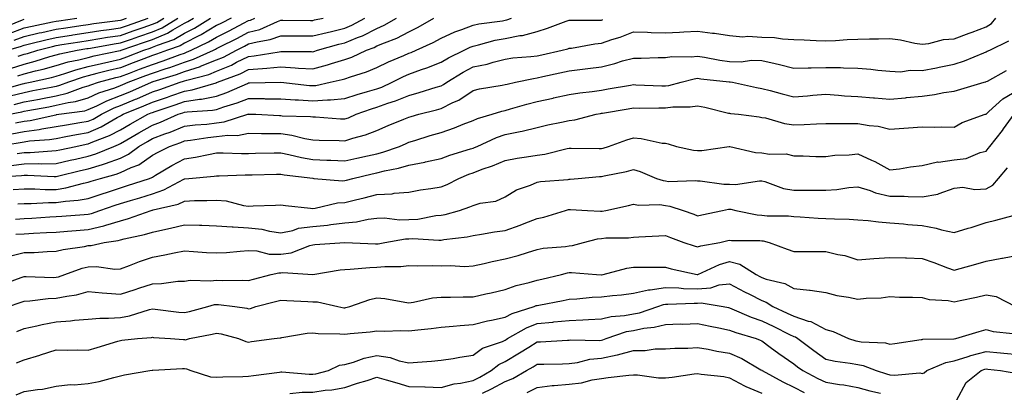
# Model space of a CAD drawing. Units: inches. Extents: x 971123 to 973763, y 7253018 to 7255658.
# Drawn here: x 972747 to 973054, y 7255315 to 7255431 of the extents above; entities that cross this region are included whole.
import ezdxf

# ---------------------------------------------------------------- set-up
doc = ezdxf.new("R2010")
doc.units = ezdxf.units.IN
doc.header["$MEASUREMENT"] = 0
doc.layers.add('Contour_97117253', color=7, linetype='Continuous', true_color=0x6d2694)

msp = doc.modelspace()

# ---------------------------------------------------------------- linework, layer by layer
at = {"layer": 'Contour_97117253'}
for points in [[(972738.43, 7255382.3, 3086), (972747.16, 7255382.81, 3086), (972748.05, 7255382.92, 3086), (972749.06, 7255382.93, 3086), (972757.44, 7255382.53, 3086), (972758.05, 7255382.54, 3086), (972758.85, 7255382.72, 3086), (972765.62, 7255384.35, 3086), (972768.05, 7255384.9, 3086), (972772.42, 7255386.3, 3086), (972773.41, 7255386.56, 3086), (972778.05, 7255388.27, 3086), (972780.54, 7255389.43, 3086), (972783.83, 7255391.92, 3086), (972786.49, 7255393.48, 3086), (972788.05, 7255394.36, 3086), (972791.95, 7255395.82, 3086), (972793.6, 7255396.37, 3086), (972798.05, 7255398.24, 3086), (972801.35, 7255398.62, 3086), (972805.01, 7255398.88, 3086), (972808.05, 7255399.21, 3086), (972810.44, 7255399.53, 3086), (972817.76, 7255401.92, 3086), (972817.98, 7255401.99, 3086), (972818.05, 7255402.02, 3086), (972818.14, 7255402.01, 3086), (972820.27, 7255401.92, 3086), (972827.67, 7255401.54, 3086), (972828.05, 7255401.54, 3086), (972828.49, 7255401.48, 3086), (972837.37, 7255401.24, 3086), (972838.05, 7255401.12, 3086), (972838.89, 7255401.08, 3086), (972846.67, 7255400.54, 3086), (972848.05, 7255400.47, 3086), (972849.14, 7255400.83, 3086), (972851.59, 7255401.92, 3086), (972856.35, 7255403.62, 3086), (972858.05, 7255404.14, 3086), (972861.5, 7255405.37, 3086), (972863.88, 7255406.09, 3086), (972868.05, 7255407.82, 3086), (972871.26, 7255408.71, 3086), (972876.48, 7255410.35, 3086), (972878.05, 7255410.81, 3086), (972878.79, 7255411.18, 3086), (972879.83, 7255411.92, 3086), (972884.91, 7255415.06, 3086), (972888.05, 7255416.69, 3086), (972892.39, 7255417.58, 3086), (972894.35, 7255418.22, 3086), (972898.05, 7255419.15, 3086), (972900.45, 7255419.52, 3086), (972906.05, 7255419.92, 3086), (972908.05, 7255420.19, 3086), (972909.47, 7255420.5, 3086), (972915.86, 7255421.92, 3086), (972917.59, 7255422.38, 3086), (972918.05, 7255422.54, 3086), (972918.73, 7255422.6, 3086), (972926.06, 7255423.91, 3086), (972928.05, 7255424.08, 3086), (972931.36, 7255425.23, 3086), (972933.93, 7255426.04, 3086), (972938.05, 7255427.64, 3086), (972942.42, 7255427.55, 3086), (972943.59, 7255427.46, 3086), (972948.05, 7255427.38, 3086), (972952.42, 7255427.55, 3086), (972953.82, 7255427.69, 3086), (972958.05, 7255427.88, 3086), (972962.7, 7255427.27, 3086), (972963.38, 7255427.25, 3086), (972968.05, 7255426.46, 3086), (972972.18, 7255426.05, 3086), (972973.69, 7255426.28, 3086), (972978.05, 7255426.01, 3086), (972982, 7255425.87, 3086), (972984.53, 7255425.44, 3086), (972988.05, 7255425.28, 3086), (972991.31, 7255425.18, 3086), (972995.06, 7255424.91, 3086), (972998.05, 7255424.81, 3086), (973001.06, 7255424.93, 3086), (973004.69, 7255425.28, 3086), (973008.05, 7255425.4, 3086), (973011.65, 7255425.52, 3086), (973014.53, 7255425.44, 3086), (973018.05, 7255425.57, 3086), (973021.33, 7255425.2, 3086), (973025.81, 7255424.16, 3086), (973028.05, 7255423.84, 3086), (973030.15, 7255424.02, 3086), (973034.73, 7255425.24, 3086), (973038.05, 7255425.43, 3086), (973042.77, 7255427.2, 3086), (973043.67, 7255427.54, 3086), (973048.05, 7255429.17, 3086), (973049.74, 7255430.23, 3086), (973051.06, 7255431.92, 3086)], [(972738.96, 7255391.92, 3089), (972746.84, 7255393.13, 3089), (972748.05, 7255393.37, 3089), (972749.73, 7255393.6, 3089), (972755.91, 7255394.06, 3089), (972758.05, 7255394.4, 3089), (972761.07, 7255394.94, 3089), (972764.38, 7255395.59, 3089), (972768.05, 7255396.23, 3089), (972772.01, 7255397.96, 3089), (972777.01, 7255400.88, 3089), (972778.05, 7255401.44, 3089), (972778.35, 7255401.62, 3089), (972778.91, 7255401.92, 3089), (972785.41, 7255404.56, 3089), (972788.05, 7255405.69, 3089), (972792.7, 7255407.27, 3089), (972793.79, 7255407.66, 3089), (972798.05, 7255409.16, 3089), (972800.43, 7255409.54, 3089), (972807.9, 7255411.77, 3089), (972808.05, 7255411.8, 3089), (972808.14, 7255411.83, 3089), (972808.33, 7255411.92, 3089), (972815.4, 7255414.57, 3089), (972818.05, 7255415.87, 3089), (972822.38, 7255416.25, 3089), (972823.7, 7255416.27, 3089), (972828.05, 7255416.71, 3089), (972832.6, 7255416.47, 3089), (972833.61, 7255416.36, 3089), (972838.05, 7255416.1, 3089), (972842.64, 7255417.33, 3089), (972843.87, 7255417.74, 3089), (972848.05, 7255418.98, 3089), (972850.22, 7255419.75, 3089), (972854.76, 7255421.92, 3089), (972857.16, 7255422.81, 3089), (972858.05, 7255423.26, 3089), (972860.38, 7255424.25, 3089), (972864.27, 7255425.7, 3089), (972868.05, 7255427.68, 3089), (972870.9, 7255429.07, 3089), (972875.76, 7255431.92, 3089)], [(972740.47, 7255409.5, 3095), (972747.56, 7255411.43, 3095), (972748.05, 7255411.55, 3095), (972748.36, 7255411.61, 3095), (972749.91, 7255411.92, 3095), (972756.59, 7255413.38, 3095), (972758.05, 7255413.8, 3095), (972760.74, 7255414.61, 3095), (972764.15, 7255415.82, 3095), (972768.05, 7255416.82, 3095), (972772.15, 7255417.82, 3095), (972774.43, 7255418.3, 3095), (972778.05, 7255419.14, 3095), (972780.07, 7255419.9, 3095), (972785.33, 7255421.92, 3095), (972787.37, 7255422.6, 3095), (972788.05, 7255422.84, 3095), (972789.66, 7255423.53, 3095), (972794.67, 7255425.3, 3095), (972798.05, 7255427.19, 3095), (972801.17, 7255428.8, 3095), (972806.17, 7255431.92, 3095)], [(972742.89, 7255421.92, 3099), (972746.91, 7255423.06, 3099), (972748.05, 7255423.49, 3099), (972750.11, 7255423.98, 3099), (972754.78, 7255425.19, 3099), (972758.05, 7255425.92, 3099), (972762.79, 7255426.66, 3099), (972763.25, 7255426.72, 3099), (972768.05, 7255427.46, 3099), (972771.91, 7255428.06, 3099), (972774.51, 7255428.38, 3099), (972778.05, 7255428.9, 3099), (972780.3, 7255429.67, 3099), (972786.68, 7255431.92, 3099)], [(972743.2, 7255427.07, 3101), (972748.05, 7255428.88, 3101), (972750.5, 7255429.47, 3101), (972756.87, 7255430.74, 3101), (972758.05, 7255431, 3101), (972758.84, 7255431.13, 3101), (972764.46, 7255431.92, 3101)], [(972743.48, 7255401.92, 3092), (972747.29, 7255402.68, 3092), (972748.05, 7255402.87, 3092), (972749.22, 7255403.09, 3092), (972755.68, 7255404.29, 3092), (972758.05, 7255404.75, 3092), (972761.73, 7255405.6, 3092), (972764.05, 7255405.92, 3092), (972768.05, 7255407.1, 3092), (972771.36, 7255408.61, 3092), (972776.34, 7255410.21, 3092), (972778.05, 7255410.86, 3092), (972778.8, 7255411.17, 3092), (972780.52, 7255411.92, 3092), (972785.98, 7255413.99, 3092), (972788.05, 7255414.78, 3092), (972792.32, 7255416.19, 3092), (972793.43, 7255416.54, 3092), (972798.05, 7255418.15, 3092), (972800.89, 7255419.08, 3092), (972807.07, 7255421.92, 3092), (972807.74, 7255422.23, 3092), (972808.05, 7255422.43, 3092), (972809.08, 7255422.95, 3092), (972814.36, 7255425.61, 3092), (972818.05, 7255427.52, 3092), (972821.54, 7255428.43, 3092), (972827.02, 7255430.89, 3092), (972828.05, 7255431.26, 3092), (972828.71, 7255431.26, 3092), (972837.35, 7255431.22, 3092), (972838.05, 7255431.22, 3092), (972838.62, 7255431.35, 3092), (972841.27, 7255431.92, 3092)], [(972812.55, 7255431.92, 3094), (972809.59, 7255430.38, 3094), (972808.05, 7255429.6, 3094), (972803.24, 7255426.73, 3094), (972802.52, 7255426.39, 3094), (972798.05, 7255424.08, 3094), (972796.66, 7255423.31, 3094), (972792.75, 7255421.92, 3094), (972789.31, 7255420.66, 3094), (972788.05, 7255420.24, 3094), (972785.33, 7255419.2, 3094), (972782.03, 7255417.94, 3094), (972778.05, 7255416.42, 3094), (972774.4, 7255415.57, 3094), (972770.73, 7255414.6, 3094), (972768.05, 7255413.94, 3094), (972766.44, 7255413.53, 3094), (972761.9, 7255411.92, 3094), (972759.1, 7255410.87, 3094), (972758.05, 7255410.63, 3094), (972756.45, 7255410.32, 3094), (972750.78, 7255409.19, 3094), (972748.05, 7255408.66, 3094), (972743.72, 7255407.59, 3094)], [(972743.74, 7255416.23, 3097), (972748.05, 7255417.61, 3097), (972751.48, 7255418.49, 3097), (972756.07, 7255419.94, 3097), (972758.05, 7255420.49, 3097), (972759.14, 7255420.83, 3097), (972764.57, 7255421.92, 3097), (972767.56, 7255422.41, 3097), (972768.05, 7255422.49, 3097), (972768.71, 7255422.58, 3097), (972776.06, 7255423.91, 3097), (972778.05, 7255424.21, 3097), (972781.52, 7255425.39, 3097), (972783.81, 7255426.16, 3097), (972788.05, 7255427.62, 3097), (972791.06, 7255428.91, 3097), (972795.93, 7255431.92, 3097)], [(972744.15, 7255395.82, 3090), (972748.05, 7255396.57, 3090), (972752.76, 7255397.21, 3090), (972753.51, 7255397.38, 3090), (972758.05, 7255398.09, 3090), (972761.29, 7255398.68, 3090), (972765.45, 7255399.32, 3090), (972768.05, 7255399.76, 3090), (972769.54, 7255400.43, 3090), (972772.11, 7255401.92, 3090), (972776.06, 7255403.91, 3090), (972778.05, 7255404.67, 3090), (972782.76, 7255406.63, 3090), (972783.18, 7255406.79, 3090), (972788.05, 7255408.88, 3090), (972790.32, 7255409.65, 3090), (972796.64, 7255411.92, 3090), (972797.72, 7255412.25, 3090), (972798.05, 7255412.37, 3090), (972798.72, 7255412.59, 3090), (972805.6, 7255414.37, 3090), (972808.05, 7255415.36, 3090), (972812.68, 7255417.29, 3090), (972814.27, 7255418.14, 3090), (972818.05, 7255420, 3090), (972819.82, 7255420.15, 3090), (972827.59, 7255421.46, 3090), (972828.05, 7255421.51, 3090), (972828.49, 7255421.48, 3090), (972837.62, 7255421.49, 3090), (972838.05, 7255421.46, 3090), (972838.41, 7255421.56, 3090), (972839.51, 7255421.92, 3090), (972846.19, 7255423.78, 3090), (972848.05, 7255424.21, 3090), (972852.01, 7255425.88, 3090), (972853.53, 7255426.44, 3090), (972858.05, 7255428.74, 3090), (972860.28, 7255429.69, 3090), (972864.17, 7255431.92, 3090)], [(972744.94, 7255425.03, 3100), (972748.05, 7255426.19, 3100), (972752.68, 7255427.29, 3100), (972753.6, 7255427.47, 3100), (972758.05, 7255428.46, 3100), (972761.05, 7255428.92, 3100), (972765.72, 7255429.59, 3100), (972768.05, 7255429.94, 3100), (972769.76, 7255430.21, 3100), (972777.27, 7255431.14, 3100), (972778.05, 7255431.26, 3100), (972778.55, 7255431.42, 3100), (972779.95, 7255431.92, 3100)], [(972744.96, 7255405.01, 3093), (972748.05, 7255405.76, 3093), (972752.81, 7255406.68, 3093), (972753.22, 7255406.75, 3093), (972758.05, 7255407.69, 3093), (972761.49, 7255408.48, 3093), (972766.49, 7255410.36, 3093), (972768.05, 7255410.82, 3093), (972768.81, 7255411.16, 3093), (972771.17, 7255411.92, 3093), (972776.6, 7255413.37, 3093), (972778.05, 7255413.71, 3093), (972780.93, 7255414.8, 3093), (972784.01, 7255415.96, 3093), (972788.05, 7255417.51, 3093), (972791.37, 7255418.6, 3093), (972796.69, 7255420.56, 3093), (972798.05, 7255421.03, 3093), (972798.71, 7255421.26, 3093), (972800.17, 7255421.92, 3093), (972805.48, 7255424.49, 3093), (972808.05, 7255426.01, 3093), (972811.97, 7255428, 3093), (972816.47, 7255430.34, 3093), (972818.05, 7255431.15, 3093), (972818.66, 7255431.31, 3093), (972820.01, 7255431.92, 3093)], [(972745.37, 7255399.24, 3091), (972748.05, 7255399.76, 3091), (972749.94, 7255400.03, 3091), (972757.9, 7255401.77, 3091), (972758.05, 7255401.79, 3091), (972758.16, 7255401.81, 3091), (972758.86, 7255401.92, 3091), (972766.92, 7255403.05, 3091), (972768.05, 7255403.38, 3091), (972770.73, 7255404.6, 3091), (972773.81, 7255406.16, 3091), (972778.05, 7255407.76, 3091), (972780.99, 7255408.98, 3091), (972787.72, 7255411.92, 3091), (972787.96, 7255412.01, 3091), (972788.05, 7255412.05, 3091), (972788.24, 7255412.11, 3091), (972795.58, 7255414.39, 3091), (972798.05, 7255415.26, 3091), (972803.01, 7255416.88, 3091), (972803.07, 7255416.9, 3091), (972808.05, 7255418.88, 3091), (972810.19, 7255419.78, 3091), (972814.21, 7255421.92, 3091), (972816.76, 7255423.21, 3091), (972818.05, 7255423.87, 3091), (972820.7, 7255424.57, 3091), (972824.76, 7255425.21, 3091), (972828.05, 7255426.38, 3091), (972832.5, 7255426.37, 3091), (972833.6, 7255426.37, 3091), (972838.05, 7255426.36, 3091), (972842.49, 7255427.48, 3091), (972843.91, 7255427.78, 3091), (972848.05, 7255428.77, 3091), (972850.27, 7255429.7, 3091), (972854.28, 7255431.92, 3091)], [(972745.85, 7255389.72, 3088), (972748.05, 7255389.99, 3088), (972749.95, 7255390.02, 3088), (972756.69, 7255390.56, 3088), (972758.05, 7255390.59, 3088), (972759.12, 7255390.85, 3088), (972764.11, 7255391.92, 3088), (972767.41, 7255392.56, 3088), (972768.05, 7255392.68, 3088), (972769.41, 7255393.28, 3088), (972774.67, 7255395.3, 3088), (972778.05, 7255397.11, 3088), (972781.1, 7255398.87, 3088), (972786.63, 7255401.92, 3088), (972787.64, 7255402.33, 3088), (972788.05, 7255402.51, 3088), (972788.93, 7255402.8, 3088), (972795.12, 7255404.85, 3088), (972798.05, 7255405.88, 3088), (972802.76, 7255406.63, 3088), (972803.31, 7255406.66, 3088), (972808.05, 7255407.62, 3088), (972811.25, 7255408.72, 3088), (972817.69, 7255411.56, 3088), (972818.05, 7255411.71, 3088), (972818.27, 7255411.7, 3088), (972828.06, 7255411.91, 3088), (972837.06, 7255410.93, 3088), (972838.05, 7255410.88, 3088), (972839.02, 7255410.95, 3088), (972843.45, 7255411.92, 3088), (972847.19, 7255412.78, 3088), (972848.05, 7255413.03, 3088), (972849.78, 7255413.65, 3088), (972854.82, 7255415.15, 3088), (972858.05, 7255416.53, 3088), (972861.68, 7255418.29, 3088), (972866.4, 7255420.27, 3088), (972868.05, 7255421, 3088), (972868.72, 7255421.25, 3088), (972870.25, 7255421.92, 3088), (972875.61, 7255424.36, 3088), (972878.05, 7255425.72, 3088), (972882.32, 7255427.65, 3088), (972884.53, 7255428.4, 3088), (972888.05, 7255429.76, 3088), (972889.82, 7255430.15, 3088), (972897.24, 7255431.11, 3088), (972898.05, 7255431.26, 3088), (972898.61, 7255431.36, 3088), (972900.02, 7255431.92, 3088)], [(972746.04, 7255413.93, 3096), (972748.05, 7255414.58, 3096), (972751.61, 7255415.48, 3096), (972753.97, 7255416, 3096), (972758.05, 7255417.14, 3096), (972761.72, 7255418.25, 3096), (972765.05, 7255418.92, 3096), (972768.05, 7255419.69, 3096), (972769.84, 7255420.13, 3096), (972777.96, 7255421.83, 3096), (972778.05, 7255421.85, 3096), (972778.1, 7255421.87, 3096), (972778.24, 7255421.92, 3096), (972785.59, 7255424.38, 3096), (972788.05, 7255425.23, 3096), (972792.73, 7255427.24, 3096), (972794.4, 7255428.27, 3096), (972798.05, 7255430.31, 3096), (972799.11, 7255430.86, 3096), (972800.81, 7255431.92, 3096)], [(972746.18, 7255420.05, 3098), (972748.05, 7255420.65, 3098), (972749.07, 7255420.9, 3098), (972752.26, 7255421.92, 3098), (972756.86, 7255423.11, 3098), (972758.05, 7255423.38, 3098), (972759.78, 7255423.65, 3098), (972765.4, 7255424.57, 3098), (972768.05, 7255424.97, 3098), (972771.66, 7255425.53, 3098), (972774.01, 7255425.96, 3098), (972778.05, 7255426.56, 3098), (972782.05, 7255427.92, 3098), (972785.13, 7255429, 3098), (972788.05, 7255430.02, 3098), (972789.39, 7255430.58, 3098), (972791.55, 7255431.92, 3098)], [(972741.2, 7255428.77, 3102), (972747.51, 7255431.38, 3102), (972748.05, 7255431.59, 3102)], [(972744.01, 7255385.96, 3087), (972748.05, 7255386.45, 3087), (972752.65, 7255386.52, 3087), (972753.49, 7255386.48, 3087), (972758.05, 7255386.57, 3087), (972762.41, 7255387.56, 3087), (972764.06, 7255387.93, 3087), (972768.05, 7255388.83, 3087), (972770.39, 7255389.58, 3087), (972776.05, 7255391.92, 3087), (972777.49, 7255392.48, 3087), (972778.05, 7255392.78, 3087), (972780.09, 7255393.96, 3087), (972783.81, 7255396.16, 3087), (972788.05, 7255398.52, 3087), (972790.52, 7255399.45, 3087), (972796.05, 7255401.92, 3087), (972797.55, 7255402.42, 3087), (972798.05, 7255402.59, 3087), (972798.85, 7255402.72, 3087), (972806.78, 7255403.19, 3087), (972808.05, 7255403.44, 3087), (972810.36, 7255404.23, 3087), (972814.51, 7255405.46, 3087), (972818.05, 7255406.86, 3087), (972822.93, 7255406.8, 3087), (972823.18, 7255406.79, 3087), (972828.05, 7255406.73, 3087), (972832.56, 7255406.43, 3087), (972833.56, 7255406.41, 3087), (972838.05, 7255406.13, 3087), (972842.59, 7255406.46, 3087), (972843.56, 7255406.41, 3087), (972848.05, 7255406.84, 3087), (972851.87, 7255408.1, 3087), (972855.13, 7255409, 3087), (972858.05, 7255409.89, 3087), (972859.55, 7255410.42, 3087), (972862.84, 7255411.92, 3087), (972866.3, 7255413.67, 3087), (972868.05, 7255414.45, 3087), (972872, 7255415.87, 3087), (972873.6, 7255416.37, 3087), (972878.05, 7255418.18, 3087), (972880.39, 7255419.58, 3087), (972885.21, 7255421.92, 3087), (972887.11, 7255422.86, 3087), (972888.05, 7255423.22, 3087), (972889.72, 7255423.59, 3087), (972894.94, 7255425.03, 3087), (972898.05, 7255425.6, 3087), (972902.63, 7255426.5, 3087), (972903.42, 7255426.55, 3087), (972908.05, 7255427.8, 3087), (972911.21, 7255428.76, 3087), (972917.06, 7255430.93, 3087), (972918.05, 7255431.27, 3087), (972918.65, 7255431.32, 3087), (972927.42, 7255431.29, 3087), (972928.05, 7255431.33, 3087), (972928.48, 7255431.49, 3087)], [(972744.6, 7255378.47, 3085), (972748.05, 7255378.63, 3085), (972751.33, 7255378.64, 3085), (972754.59, 7255378.46, 3085), (972758.05, 7255378.47, 3085), (972761.05, 7255378.92, 3085), (972766.55, 7255380.42, 3085), (972768.05, 7255380.7, 3085), (972768.96, 7255381.01, 3085), (972771.85, 7255381.92, 3085), (972776.73, 7255383.24, 3085), (972778.05, 7255383.73, 3085), (972781.44, 7255385.31, 3085), (972783.8, 7255386.17, 3085), (972788.05, 7255389.12, 3085), (972789.83, 7255390.14, 3085), (972793.38, 7255391.92, 3085), (972796.87, 7255393.1, 3085), (972798.05, 7255393.6, 3085), (972799.95, 7255393.82, 3085), (972805.33, 7255394.64, 3085), (972808.05, 7255394.94, 3085), (972811.54, 7255395.41, 3085), (972814.62, 7255395.35, 3085), (972818.05, 7255395.99, 3085), (972822.04, 7255395.91, 3085), (972824.03, 7255395.94, 3085), (972828.05, 7255395.88, 3085), (972831.56, 7255395.43, 3085), (972835.59, 7255394.38, 3085), (972838.05, 7255393.98, 3085), (972840.01, 7255393.88, 3085), (972846.26, 7255393.71, 3085), (972848.05, 7255393.63, 3085), (972850.59, 7255394.46, 3085), (972854.47, 7255395.5, 3085), (972858.05, 7255396.9, 3085), (972861.57, 7255398.4, 3085), (972866.49, 7255400.36, 3085), (972868.05, 7255401, 3085), (972868.75, 7255401.22, 3085), (972871.17, 7255401.92, 3085), (972876.63, 7255403.34, 3085), (972878.05, 7255403.75, 3085), (972881.69, 7255405.56, 3085), (972883.6, 7255406.37, 3085), (972888.05, 7255409.35, 3085), (972890.09, 7255409.88, 3085), (972897.09, 7255410.96, 3085), (972898.05, 7255411.17, 3085), (972898.64, 7255411.33, 3085), (972901.25, 7255411.92, 3085), (972906.84, 7255413.13, 3085), (972908.05, 7255413.29, 3085), (972909.81, 7255413.68, 3085), (972915.13, 7255414.84, 3085), (972918.05, 7255415.48, 3085), (972922.14, 7255416.01, 3085), (972923.78, 7255416.19, 3085), (972928.05, 7255416.77, 3085), (972932.21, 7255417.76, 3085), (972934.69, 7255418.56, 3085), (972938.05, 7255419.48, 3085), (972940.51, 7255419.46, 3085), (972945.81, 7255419.68, 3085), (972948.05, 7255419.66, 3085), (972950, 7255419.97, 3085), (972956.01, 7255419.88, 3085), (972958.05, 7255420.11, 3085), (972960.2, 7255419.77, 3085), (972964.96, 7255418.83, 3085), (972968.05, 7255418.38, 3085), (972971.63, 7255418.34, 3085), (972974.92, 7255418.8, 3085), (972978.05, 7255418.74, 3085), (972982.23, 7255417.74, 3085), (972983.59, 7255417.46, 3085), (972988.05, 7255416.31, 3085), (972992.5, 7255416.37, 3085), (972993.5, 7255416.47, 3085), (972998.05, 7255416.53, 3085), (973002.62, 7255416.49, 3085), (973003.6, 7255416.37, 3085), (973008.05, 7255416.33, 3085), (973012.12, 7255415.99, 3085), (973014.28, 7255415.69, 3085), (973018.05, 7255415.35, 3085), (973021.35, 7255415.22, 3085), (973024.33, 7255415.64, 3085), (973028.05, 7255415.54, 3085), (973032.6, 7255416.47, 3085), (973033.35, 7255416.62, 3085), (973038.05, 7255417.6, 3085), (973041.33, 7255418.64, 3085), (973047.28, 7255421.15, 3085), (973048.05, 7255421.43, 3085), (973048.37, 7255421.6, 3085), (973049.17, 7255421.92, 3085), (973055.12, 7255424.85, 3085)], [(972746.02, 7255373.95, 3084), (972748.05, 7255374.05, 3084), (972750.19, 7255374.06, 3084), (972755.58, 7255374.39, 3084), (972758.05, 7255374.4, 3084), (972760.97, 7255374.84, 3084), (972764.89, 7255375.08, 3084), (972768.05, 7255375.68, 3084), (972772.72, 7255377.25, 3084), (972773.68, 7255377.55, 3084), (972778.05, 7255378.98, 3084), (972780.31, 7255379.66, 3084), (972787.12, 7255381.92, 3084), (972787.81, 7255382.16, 3084), (972788.05, 7255382.34, 3084), (972789.03, 7255382.9, 3084), (972794.08, 7255385.89, 3084), (972798.05, 7255387.98, 3084), (972801.48, 7255388.49, 3084), (972805.55, 7255389.42, 3084), (972808.05, 7255389.85, 3084), (972810.11, 7255389.86, 3084), (972815.85, 7255389.72, 3084), (972818.05, 7255389.73, 3084), (972820.19, 7255389.78, 3084), (972826, 7255389.87, 3084), (972828.05, 7255389.92, 3084), (972830.56, 7255389.41, 3084), (972834.52, 7255388.39, 3084), (972838.05, 7255387.77, 3084), (972842.38, 7255387.59, 3084), (972843.69, 7255387.56, 3084), (972848.05, 7255387.37, 3084), (972851.74, 7255388.23, 3084), (972855.07, 7255388.94, 3084), (972858.05, 7255389.61, 3084), (972859.9, 7255390.07, 3084), (972865.12, 7255391.92, 3084), (972867.15, 7255392.82, 3084), (972868.05, 7255393.19, 3084), (972869.88, 7255393.75, 3084), (972874.71, 7255395.26, 3084), (972878.05, 7255396.26, 3084), (972882.28, 7255397.69, 3084), (972884.95, 7255398.82, 3084), (972888.05, 7255400.02, 3084), (972889.41, 7255400.56, 3084), (972893.96, 7255401.92, 3084), (972897.05, 7255402.92, 3084), (972898.05, 7255403.14, 3084), (972899.73, 7255403.6, 3084), (972904.84, 7255405.13, 3084), (972908.05, 7255405.94, 3084), (972913, 7255406.97, 3084), (972913.14, 7255407.01, 3084), (972918.05, 7255408.08, 3084), (972921.35, 7255408.62, 3084), (972925.18, 7255409.05, 3084), (972928.05, 7255409.48, 3084), (972930.14, 7255409.83, 3084), (972937.15, 7255411.02, 3084), (972938.05, 7255411.17, 3084), (972938.81, 7255411.16, 3084), (972946.9, 7255410.77, 3084), (972948.05, 7255410.76, 3084), (972949.09, 7255410.88, 3084), (972952.95, 7255411.92, 3084), (972956.95, 7255413.02, 3084), (972958.05, 7255413.15, 3084), (972959.11, 7255412.98, 3084), (972967.89, 7255412.08, 3084), (972968.05, 7255412.06, 3084), (972968.19, 7255412.06, 3084), (972968.96, 7255411.92, 3084), (972976.4, 7255410.27, 3084), (972978.05, 7255410.01, 3084), (972980.66, 7255409.31, 3084), (972984.42, 7255408.29, 3084), (972988.05, 7255407.33, 3084), (972992.3, 7255407.67, 3084), (972993.97, 7255407.84, 3084), (972998.05, 7255408.19, 3084), (973002.03, 7255407.94, 3084), (973003.86, 7255407.73, 3084), (973008.05, 7255407.51, 3084), (973012.87, 7255407.1, 3084), (973013.19, 7255407.06, 3084), (973018.05, 7255406.67, 3084), (973022.89, 7255407.08, 3084), (973023.26, 7255407.13, 3084), (973028.05, 7255407.56, 3084), (973031.92, 7255408.05, 3084), (973034.83, 7255408.7, 3084), (973038.05, 7255409.18, 3084), (973040.2, 7255409.77, 3084), (973047.4, 7255411.92, 3084), (973047.91, 7255412.06, 3084), (973048.05, 7255412.11, 3084), (973048.43, 7255412.3, 3084), (973054.41, 7255415.56, 3084)], [(972745.37, 7255369.24, 3083), (972748.05, 7255369.39, 3083), (972750.45, 7255369.52, 3083), (972756.04, 7255369.91, 3083), (972758.05, 7255370.02, 3083), (972759.81, 7255370.16, 3083), (972766.76, 7255370.63, 3083), (972768.05, 7255370.73, 3083), (972769.02, 7255370.95, 3083), (972771.63, 7255371.92, 3083), (972776.4, 7255373.57, 3083), (972778.05, 7255374.11, 3083), (972781.18, 7255375.05, 3083), (972784.09, 7255375.88, 3083), (972788.05, 7255377.13, 3083), (972791.63, 7255378.34, 3083), (972797.82, 7255381.69, 3083), (972798.05, 7255381.79, 3083), (972798.18, 7255381.79, 3083), (972799.42, 7255381.92, 3083), (972807.34, 7255382.63, 3083), (972808.05, 7255382.75, 3083), (972808.88, 7255382.75, 3083), (972816.98, 7255382.99, 3083), (972818.05, 7255383, 3083), (972819.15, 7255383.02, 3083), (972826.73, 7255383.24, 3083), (972828.05, 7255383.27, 3083), (972829.16, 7255383.03, 3083), (972838.02, 7255381.95, 3083), (972838.05, 7255381.94, 3083), (972838.07, 7255381.94, 3083), (972838.4, 7255381.92, 3083), (972847.33, 7255381.2, 3083), (972848.05, 7255381.24, 3083), (972848.6, 7255381.37, 3083), (972850.54, 7255381.92, 3083), (972856.6, 7255383.37, 3083), (972858.05, 7255383.7, 3083), (972860.42, 7255384.29, 3083), (972864.83, 7255385.14, 3083), (972868.05, 7255386.09, 3083), (972872.98, 7255386.99, 3083), (972873.19, 7255387.06, 3083), (972878.05, 7255388.16, 3083), (972880.77, 7255389.2, 3083), (972887.23, 7255391.1, 3083), (972888.05, 7255391.37, 3083), (972888.44, 7255391.53, 3083), (972889.3, 7255391.92, 3083), (972895.33, 7255394.64, 3083), (972898.05, 7255395.59, 3083), (972902.68, 7255396.55, 3083), (972903.33, 7255396.64, 3083), (972908.05, 7255397.8, 3083), (972911.39, 7255398.58, 3083), (972915.59, 7255399.46, 3083), (972918.05, 7255400.02, 3083), (972919.77, 7255400.2, 3083), (972926.4, 7255401.92, 3083), (972927.78, 7255402.19, 3083), (972928.05, 7255402.23, 3083), (972928.43, 7255402.3, 3083), (972936.36, 7255403.61, 3083), (972938.05, 7255403.89, 3083), (972939.98, 7255403.85, 3083), (972946.02, 7255403.95, 3083), (972948.05, 7255403.92, 3083), (972950.33, 7255404.2, 3083), (972955.76, 7255404.21, 3083), (972958.05, 7255404.58, 3083), (972960.29, 7255404.16, 3083), (972967.67, 7255402.3, 3083), (972968.05, 7255402.22, 3083), (972968.31, 7255402.18, 3083), (972970.8, 7255401.92, 3083), (972977.25, 7255401.12, 3083), (972978.05, 7255400.96, 3083), (972979.19, 7255400.78, 3083), (972985.15, 7255399.02, 3083), (972988.05, 7255398.67, 3083), (972991.25, 7255398.72, 3083), (972995.11, 7255398.98, 3083), (972998.05, 7255399.04, 3083), (973000.9, 7255399.07, 3083), (973005.19, 7255399.06, 3083), (973008.05, 7255399.08, 3083), (973011.54, 7255398.43, 3083), (973014.33, 7255398.2, 3083), (973018.05, 7255397.3, 3083), (973022.38, 7255397.59, 3083), (973023.84, 7255397.71, 3083), (973028.05, 7255397.99, 3083), (973032.08, 7255397.89, 3083), (973034.18, 7255398.05, 3083), (973038.05, 7255397.93, 3083), (973040.56, 7255399.41, 3083), (973047.71, 7255401.92, 3083), (973047.98, 7255401.99, 3083), (973048.05, 7255402.01, 3083), (973048.92, 7255402.79, 3083), (973053.23, 7255406.74, 3083), (973058.05, 7255409.59, 3083)], [(972745.45, 7255364.52, 3082), (972748.05, 7255364.65, 3082), (972750.95, 7255364.82, 3082), (972754.98, 7255364.99, 3082), (972758.05, 7255365.16, 3082), (972761.58, 7255365.45, 3082), (972764.27, 7255365.7, 3082), (972768.05, 7255365.99, 3082), (972772.85, 7255367.12, 3082), (972773.47, 7255367.34, 3082), (972778.05, 7255368.67, 3082), (972780.62, 7255369.35, 3082), (972787.62, 7255371.92, 3082), (972787.95, 7255372.02, 3082), (972788.05, 7255372.05, 3082), (972788.24, 7255372.11, 3082), (972796.05, 7255373.92, 3082), (972798.05, 7255374.84, 3082), (972801.12, 7255374.99, 3082), (972804.97, 7255375, 3082), (972808.05, 7255375.16, 3082), (972811.01, 7255374.88, 3082), (972816.48, 7255373.49, 3082), (972818.05, 7255373.3, 3082), (972819.48, 7255373.35, 3082), (972826.39, 7255373.58, 3082), (972828.05, 7255373.65, 3082), (972829.54, 7255373.41, 3082), (972837.3, 7255372.67, 3082), (972838.05, 7255372.57, 3082), (972838.76, 7255372.63, 3082), (972845.72, 7255374.25, 3082), (972848.05, 7255374.41, 3082), (972851.37, 7255375.24, 3082), (972854.09, 7255375.88, 3082), (972858.05, 7255376.91, 3082), (972862.84, 7255377.13, 3082), (972863.4, 7255377.27, 3082), (972868.05, 7255377.59, 3082), (972871.61, 7255378.36, 3082), (972874.87, 7255378.74, 3082), (972878.05, 7255379.32, 3082), (972879.92, 7255380.05, 3082), (972883.61, 7255381.92, 3082), (972886.74, 7255383.23, 3082), (972888.05, 7255383.67, 3082), (972890.88, 7255384.75, 3082), (972894.09, 7255385.88, 3082), (972898.05, 7255387.55, 3082), (972901.76, 7255388.21, 3082), (972904.74, 7255388.61, 3082), (972908.05, 7255389.15, 3082), (972910.47, 7255389.5, 3082), (972917.34, 7255391.21, 3082), (972918.05, 7255391.33, 3082), (972918.62, 7255391.35, 3082), (972927.38, 7255391.25, 3082), (972928.05, 7255391.27, 3082), (972928.58, 7255391.39, 3082), (972930.31, 7255391.92, 3082), (972936.02, 7255393.95, 3082), (972938.05, 7255394.53, 3082), (972940.46, 7255394.33, 3082), (972947.01, 7255392.96, 3082), (972948.05, 7255392.86, 3082), (972948.87, 7255392.74, 3082), (972951.46, 7255391.92, 3082), (972956.83, 7255390.7, 3082), (972958.05, 7255390.6, 3082), (972959.39, 7255390.58, 3082), (972967.95, 7255391.82, 3082), (972968.15, 7255391.82, 3082), (972976.12, 7255389.99, 3082), (972978.05, 7255389.94, 3082), (972980.45, 7255389.52, 3082), (972985.7, 7255389.57, 3082), (972988.05, 7255388.94, 3082), (972991.02, 7255388.95, 3082), (972994.92, 7255388.79, 3082), (972998.05, 7255388.8, 3082), (973000.83, 7255389.14, 3082), (973005.37, 7255389.24, 3082), (973008.05, 7255389.53, 3082), (973012.34, 7255387.63, 3082), (973013.37, 7255387.24, 3082), (973018.05, 7255384.59, 3082), (973021.08, 7255384.95, 3082), (973024.45, 7255385.52, 3082), (973028.05, 7255385.92, 3082), (973032.92, 7255387.05, 3082), (973033.16, 7255387.03, 3082), (973038.05, 7255387.69, 3082), (973041.85, 7255388.12, 3082), (973046.17, 7255390.04, 3082), (973048.05, 7255390.44, 3082), (973048.73, 7255391.24, 3082), (973049.2, 7255391.92, 3082), (973053.13, 7255396.84, 3082), (973053.48, 7255397.35, 3082), (973056.74, 7255401.92, 3082)], [(972743.83, 7255357.7, 3081), (972748.05, 7255358.79, 3081), (972751.15, 7255358.82, 3081), (972755.24, 7255359.11, 3081), (972758.05, 7255359.16, 3081), (972760.2, 7255359.77, 3081), (972766.84, 7255360.71, 3081), (972768.05, 7255360.99, 3081), (972768.95, 7255361.02, 3081), (972773.01, 7255361.92, 3081), (972777.4, 7255362.57, 3081), (972778.05, 7255362.76, 3081), (972779.19, 7255363.06, 3081), (972785.58, 7255364.39, 3081), (972788.05, 7255365.16, 3081), (972792.22, 7255366.09, 3081), (972793.63, 7255366.34, 3081), (972798.05, 7255367.45, 3081), (972802.68, 7255367.29, 3081), (972803.42, 7255367.29, 3081), (972808.05, 7255367.12, 3081), (972812.89, 7255366.76, 3081), (972813.19, 7255366.78, 3081), (972818.05, 7255366.52, 3081), (972822.2, 7255366.07, 3081), (972824.52, 7255365.45, 3081), (972828.05, 7255364.93, 3081), (972831.8, 7255365.67, 3081), (972833.63, 7255366.34, 3081), (972838.05, 7255366.9, 3081), (972842.61, 7255367.36, 3081), (972843.67, 7255367.54, 3081), (972848.05, 7255368.03, 3081), (972851.64, 7255368.33, 3081), (972855.31, 7255369.18, 3081), (972858.05, 7255369.48, 3081), (972860.41, 7255369.56, 3081), (972865.13, 7255369, 3081), (972868.05, 7255369.07, 3081), (972870.76, 7255369.21, 3081), (972876.44, 7255370.31, 3081), (972878.05, 7255370.43, 3081), (972879.31, 7255370.66, 3081), (972883.77, 7255371.92, 3081), (972886.98, 7255372.99, 3081), (972888.05, 7255373.49, 3081), (972890.28, 7255374.15, 3081), (972895.12, 7255374.85, 3081), (972898.05, 7255376.16, 3081), (972901.62, 7255378.35, 3081), (972905.94, 7255379.81, 3081), (972908.05, 7255380.73, 3081), (972909.03, 7255380.94, 3081), (972917.73, 7255381.6, 3081), (972918.05, 7255381.66, 3081), (972918.31, 7255381.66, 3081), (972920.82, 7255381.92, 3081), (972927.43, 7255382.54, 3081), (972928.05, 7255382.55, 3081), (972928.88, 7255382.75, 3081), (972935.88, 7255384.09, 3081), (972938.05, 7255384.66, 3081), (972940.19, 7255384.06, 3081), (972945.29, 7255381.92, 3081), (972947.34, 7255381.21, 3081), (972948.05, 7255381.11, 3081), (972948.99, 7255380.98, 3081), (972957.38, 7255381.25, 3081), (972958.05, 7255381.12, 3081), (972958.82, 7255381.15, 3081), (972966.2, 7255380.07, 3081), (972968.05, 7255380.11, 3081), (972969.91, 7255380.06, 3081), (972977.33, 7255381.2, 3081), (972978.05, 7255381.17, 3081), (972979.03, 7255380.94, 3081), (972984.87, 7255378.74, 3081), (972988.05, 7255378.25, 3081), (972991.76, 7255378.21, 3081), (972994.42, 7255378.29, 3081), (972998.05, 7255378.24, 3081), (973001.49, 7255378.48, 3081), (973005.22, 7255379.09, 3081), (973008.05, 7255379.33, 3081), (973011.84, 7255378.13, 3081), (973013.52, 7255377.39, 3081), (973018.05, 7255376.41, 3081), (973022.51, 7255376.38, 3081), (973023.72, 7255376.25, 3081), (973028.05, 7255376.21, 3081), (973032.96, 7255377.01, 3081), (973033.38, 7255377.25, 3081), (973038.05, 7255378.87, 3081), (973040.74, 7255379.23, 3081), (973044.56, 7255378.43, 3081), (973048.05, 7255378.68, 3081), (973050.17, 7255379.8, 3081), (973051.94, 7255381.92, 3081), (973054.71, 7255385.26, 3081)], [(972741.17, 7255348.8, 3080), (972747.11, 7255350.98, 3080), (972748.05, 7255351.31, 3080), (972748.63, 7255351.34, 3080), (972757.16, 7255351.03, 3080), (972758.05, 7255351.06, 3080), (972758.75, 7255351.22, 3080), (972760.69, 7255351.92, 3080), (972766.08, 7255353.89, 3080), (972768.05, 7255354.34, 3080), (972770.56, 7255354.43, 3080), (972776.35, 7255353.62, 3080), (972778.05, 7255353.71, 3080), (972780.88, 7255354.75, 3080), (972783.97, 7255356, 3080), (972788.05, 7255357.35, 3080), (972791.93, 7255358.04, 3080), (972794.81, 7255358.68, 3080), (972798.05, 7255359.3, 3080), (972800.82, 7255359.15, 3080), (972804.93, 7255358.8, 3080), (972808.05, 7255358.65, 3080), (972811.16, 7255358.81, 3080), (972815.37, 7255359.24, 3080), (972818.05, 7255359.41, 3080), (972820.65, 7255359.32, 3080), (972824.43, 7255358.3, 3080), (972828.05, 7255358.22, 3080), (972831.3, 7255358.67, 3080), (972837.15, 7255361.02, 3080), (972838.05, 7255361.22, 3080), (972838.67, 7255361.3, 3080), (972848.06, 7255361.91, 3080), (972857.58, 7255361.45, 3080), (972858.05, 7255361.46, 3080), (972858.46, 7255361.51, 3080), (972860.48, 7255361.92, 3080), (972866.92, 7255363.05, 3080), (972868.05, 7255363.08, 3080), (972869.28, 7255363.15, 3080), (972877.36, 7255362.61, 3080), (972878.05, 7255362.66, 3080), (972878.97, 7255362.84, 3080), (972886.24, 7255363.73, 3080), (972888.05, 7255364.12, 3080), (972890.62, 7255364.49, 3080), (972894.73, 7255365.24, 3080), (972898.05, 7255365.68, 3080), (972902.69, 7255367.28, 3080), (972903.96, 7255367.83, 3080), (972908.05, 7255369.45, 3080), (972910.14, 7255369.83, 3080), (972916.84, 7255371.92, 3080), (972917.77, 7255372.2, 3080), (972918.05, 7255372.25, 3080), (972918.39, 7255372.26, 3080), (972923.73, 7255371.92, 3080), (972927.8, 7255371.67, 3080), (972928.05, 7255371.69, 3080), (972928.26, 7255371.71, 3080), (972929.4, 7255371.92, 3080), (972936.47, 7255373.5, 3080), (972938.05, 7255373.86, 3080), (972939.67, 7255373.54, 3080), (972946.25, 7255373.72, 3080), (972948.05, 7255373.47, 3080), (972949.43, 7255373.3, 3080), (972953.55, 7255371.92, 3080), (972956.84, 7255370.71, 3080), (972958.05, 7255370.26, 3080), (972959.41, 7255370.56, 3080), (972965.87, 7255371.92, 3080), (972967.69, 7255372.28, 3080), (972968.05, 7255372.28, 3080), (972968.4, 7255372.27, 3080), (972970.01, 7255371.92, 3080), (972976.67, 7255370.54, 3080), (972978.05, 7255370.41, 3080), (972979.77, 7255370.2, 3080), (972986.37, 7255370.24, 3080), (972988.05, 7255369.98, 3080), (972990.07, 7255369.9, 3080), (972995.67, 7255369.54, 3080), (972998.05, 7255369.45, 3080), (973000.71, 7255369.26, 3080), (973005.34, 7255369.21, 3080), (973008.05, 7255369, 3080), (973011.24, 7255368.73, 3080), (973014.53, 7255368.4, 3080), (973018.05, 7255368.1, 3080), (973022.24, 7255367.73, 3080), (973023.64, 7255367.51, 3080), (973028.05, 7255367.17, 3080), (973032.47, 7255366.34, 3080), (973034.08, 7255365.89, 3080), (973038.05, 7255365.02, 3080), (973042.48, 7255366.35, 3080), (973043.37, 7255366.6, 3080), (973048.05, 7255368.13, 3080), (973051.1, 7255368.87, 3080), (973056.49, 7255370.36, 3080)], [(972743.14, 7255341.92, 3079), (972746.8, 7255343.17, 3079), (972748.05, 7255343.62, 3079), (972749.84, 7255343.71, 3079), (972755.56, 7255344.41, 3079), (972758.05, 7255344.51, 3079), (972761.34, 7255345.21, 3079), (972764.4, 7255345.57, 3079), (972768.05, 7255346.58, 3079), (972772.32, 7255346.19, 3079), (972773.83, 7255346.14, 3079), (972778.05, 7255345.79, 3079), (972782.7, 7255347.27, 3079), (972783.77, 7255347.64, 3079), (972788.05, 7255349.06, 3079), (972790.89, 7255349.08, 3079), (972795.96, 7255349.83, 3079), (972798.05, 7255349.85, 3079), (972799.86, 7255350.11, 3079), (972806.11, 7255349.98, 3079), (972808.05, 7255350.18, 3079), (972809.89, 7255350.08, 3079), (972816.28, 7255350.15, 3079), (972818.05, 7255350.05, 3079), (972819.53, 7255350.44, 3079), (972825.09, 7255351.92, 3079), (972827.51, 7255352.46, 3079), (972828.05, 7255352.45, 3079), (972828.66, 7255352.53, 3079), (972838.03, 7255351.94, 3079), (972838.05, 7255351.95, 3079), (972838.08, 7255351.95, 3079), (972846.62, 7255353.35, 3079), (972848.05, 7255353.49, 3079), (972849.67, 7255353.54, 3079), (972855.83, 7255354.14, 3079), (972858.05, 7255354.19, 3079), (972860.56, 7255354.43, 3079), (972865.5, 7255354.47, 3079), (972868.05, 7255354.76, 3079), (972870.79, 7255354.66, 3079), (972875.25, 7255354.72, 3079), (972878.05, 7255354.63, 3079), (972880.85, 7255354.72, 3079), (972885.5, 7255354.47, 3079), (972888.05, 7255354.58, 3079), (972891.47, 7255355.34, 3079), (972894.03, 7255355.94, 3079), (972898.05, 7255356.8, 3079), (972902.07, 7255357.9, 3079), (972904.97, 7255358.84, 3079), (972908.05, 7255359.75, 3079), (972909.86, 7255360.11, 3079), (972916.83, 7255360.7, 3079), (972918.05, 7255360.9, 3079), (972919, 7255360.97, 3079), (972922.51, 7255361.92, 3079), (972926.87, 7255363.1, 3079), (972928.05, 7255363.2, 3079), (972929.46, 7255363.33, 3079), (972936.56, 7255363.41, 3079), (972938.05, 7255363.57, 3079), (972939.77, 7255363.64, 3079), (972946, 7255363.97, 3079), (972948.05, 7255364.05, 3079), (972949.6, 7255363.47, 3079), (972953.75, 7255361.92, 3079), (972956.95, 7255360.82, 3079), (972958.05, 7255360.52, 3079), (972959.07, 7255360.9, 3079), (972964.97, 7255361.92, 3079), (972967.47, 7255362.5, 3079), (972968.05, 7255362.62, 3079), (972968.67, 7255362.55, 3079), (972977.43, 7255362.54, 3079), (972978.05, 7255362.48, 3079), (972978.55, 7255362.42, 3079), (972980.37, 7255361.92, 3079), (972985.98, 7255359.85, 3079), (972988.05, 7255359.14, 3079), (972990.83, 7255359.14, 3079), (972995.23, 7255359.1, 3079), (972998.05, 7255359.1, 3079), (973001.81, 7255358.16, 3079), (973003.94, 7255357.81, 3079), (973008.05, 7255356.53, 3079), (973013.02, 7255356.95, 3079), (973013.07, 7255356.94, 3079), (973018.05, 7255357.25, 3079), (973022.88, 7255357.09, 3079), (973023.21, 7255357.08, 3079), (973028.05, 7255356.9, 3079), (973031.76, 7255355.63, 3079), (973035.97, 7255354, 3079), (973038.05, 7255353.24, 3079), (973039.9, 7255353.77, 3079), (973044.79, 7255355.18, 3079), (973048.05, 7255356.12, 3079), (973052.96, 7255357.01, 3079), (973053.19, 7255357.06, 3079), (973058.05, 7255358.01, 3079)], [(972745.79, 7255334.18, 3078), (972748.05, 7255335.05, 3078), (972752.01, 7255335.88, 3078), (972753.67, 7255336.3, 3078), (972758.05, 7255337.13, 3078), (972762.5, 7255337.47, 3078), (972763.76, 7255337.63, 3078), (972768.05, 7255337.98, 3078), (972771.63, 7255338.34, 3078), (972774.38, 7255338.25, 3078), (972778.05, 7255338.53, 3078), (972780.94, 7255339.03, 3078), (972787.1, 7255340.97, 3078), (972788.05, 7255341.18, 3078), (972788.87, 7255341.1, 3078), (972796.31, 7255340.18, 3078), (972798.05, 7255340.02, 3078), (972799.6, 7255340.37, 3078), (972805.29, 7255341.92, 3078), (972807.45, 7255342.52, 3078), (972808.05, 7255342.57, 3078), (972808.67, 7255342.55, 3078), (972813.74, 7255341.92, 3078), (972817.5, 7255341.37, 3078), (972818.05, 7255341.25, 3078), (972818.61, 7255341.36, 3078), (972820.26, 7255341.92, 3078), (972826.45, 7255343.52, 3078), (972828.05, 7255343.94, 3078), (972829.95, 7255343.82, 3078), (972836.46, 7255343.51, 3078), (972838.05, 7255343.41, 3078), (972839.52, 7255343.39, 3078), (972845.89, 7255341.92, 3078), (972847.69, 7255341.56, 3078), (972848.05, 7255341.52, 3078), (972848.39, 7255341.58, 3078), (972849.62, 7255341.92, 3078), (972855.82, 7255344.15, 3078), (972858.05, 7255344.65, 3078), (972860.57, 7255344.44, 3078), (972866.73, 7255343.24, 3078), (972868.05, 7255343.1, 3078), (972869.42, 7255343.29, 3078), (972875.37, 7255344.6, 3078), (972878.05, 7255344.89, 3078), (972880.98, 7255344.85, 3078), (972884.97, 7255345, 3078), (972888.05, 7255344.96, 3078), (972891.99, 7255345.86, 3078), (972893.73, 7255346.24, 3078), (972898.05, 7255347.25, 3078), (972901.46, 7255348.51, 3078), (972905.53, 7255349.4, 3078), (972908.05, 7255350.14, 3078), (972909.52, 7255350.45, 3078), (972915.62, 7255351.92, 3078), (972917.52, 7255352.45, 3078), (972918.05, 7255352.53, 3078), (972918.71, 7255352.58, 3078), (972926.49, 7255351.92, 3078), (972927.95, 7255351.82, 3078), (972928.05, 7255351.82, 3078), (972928.13, 7255351.84, 3078), (972928.57, 7255351.92, 3078), (972936.02, 7255353.95, 3078), (972938.05, 7255354.21, 3078), (972940.37, 7255354.24, 3078), (972945.8, 7255354.17, 3078), (972948.05, 7255354.21, 3078), (972949.81, 7255353.68, 3078), (972957.94, 7255351.92, 3078), (972958.05, 7255351.91, 3078), (972958.09, 7255351.92, 3078), (972964.91, 7255355.06, 3078), (972968.05, 7255355.93, 3078), (972971.28, 7255355.15, 3078), (972976.36, 7255351.92, 3078), (972977.44, 7255351.31, 3078), (972978.05, 7255351, 3078), (972979.49, 7255350.48, 3078), (972985.27, 7255349.14, 3078), (972988.05, 7255347.6, 3078), (972992.93, 7255347.04, 3078), (972993.17, 7255347.04, 3078), (972998.05, 7255346.29, 3078), (973001.45, 7255345.32, 3078), (973005.08, 7255344.89, 3078), (973008.05, 7255344.24, 3078), (973010.67, 7255344.54, 3078), (973015.34, 7255344.63, 3078), (973018.05, 7255345.01, 3078), (973021.01, 7255344.88, 3078), (973025.12, 7255344.85, 3078), (973028.05, 7255344.73, 3078), (973030.3, 7255344.17, 3078), (973036.17, 7255343.8, 3078), (973038.05, 7255343.44, 3078), (973039.99, 7255343.86, 3078), (973045.08, 7255344.89, 3078), (973048.05, 7255345.54, 3078), (973051.22, 7255345.09, 3078), (973057.23, 7255341.92, 3078)], [(972745.63, 7255324.34, 3077), (972748.05, 7255325.28, 3077), (972752.93, 7255326.8, 3077), (972753.12, 7255326.85, 3077), (972758.05, 7255328.4, 3077), (972761.63, 7255328.34, 3077), (972764.54, 7255328.41, 3077), (972768.05, 7255328.34, 3077), (972770.78, 7255329.19, 3077), (972777.23, 7255331.1, 3077), (972778.05, 7255331.35, 3077), (972778.55, 7255331.42, 3077), (972783.38, 7255331.92, 3077), (972787.73, 7255332.24, 3077), (972788.05, 7255332.32, 3077), (972788.41, 7255332.28, 3077), (972793.63, 7255331.92, 3077), (972797.74, 7255331.61, 3077), (972798.05, 7255331.6, 3077), (972798.39, 7255331.58, 3077), (972799.6, 7255331.92, 3077), (972806.65, 7255333.32, 3077), (972808.05, 7255333.66, 3077), (972809.51, 7255333.38, 3077), (972814.88, 7255331.92, 3077), (972817.12, 7255330.99, 3077), (972818.05, 7255330.86, 3077), (972818.95, 7255331.02, 3077), (972826.03, 7255331.92, 3077), (972827.83, 7255332.14, 3077), (972828.05, 7255332.2, 3077), (972828.35, 7255332.22, 3077), (972836.32, 7255333.65, 3077), (972838.05, 7255333.75, 3077), (972839.68, 7255333.55, 3077), (972846.53, 7255333.44, 3077), (972848.05, 7255333.3, 3077), (972849.68, 7255333.55, 3077), (972855.98, 7255333.99, 3077), (972858.05, 7255334.39, 3077), (972860.37, 7255334.24, 3077), (972865.53, 7255334.44, 3077), (972868.05, 7255334.31, 3077), (972870.77, 7255334.64, 3077), (972874.93, 7255335.04, 3077), (972878.05, 7255335.45, 3077), (972881.88, 7255335.75, 3077), (972883.98, 7255335.99, 3077), (972888.05, 7255336.29, 3077), (972892.53, 7255337.44, 3077), (972893.79, 7255337.66, 3077), (972898.05, 7255338.63, 3077), (972900.22, 7255339.75, 3077), (972907.09, 7255341.92, 3077), (972907.76, 7255342.21, 3077), (972908.05, 7255342.3, 3077), (972908.53, 7255342.4, 3077), (972916.15, 7255343.82, 3077), (972918.05, 7255344.24, 3077), (972920.44, 7255344.31, 3077), (972925.13, 7255344.84, 3077), (972928.05, 7255344.91, 3077), (972931.49, 7255345.36, 3077), (972934.37, 7255345.6, 3077), (972938.05, 7255346.14, 3077), (972942.79, 7255347.18, 3077), (972943.31, 7255347.18, 3077), (972948.05, 7255347.9, 3077), (972952.23, 7255347.74, 3077), (972953.7, 7255347.57, 3077), (972958.05, 7255347.44, 3077), (972962.22, 7255347.75, 3077), (972964.78, 7255348.65, 3077), (972968.05, 7255349.06, 3077), (972972.67, 7255346.54, 3077), (972974.2, 7255345.77, 3077), (972978.05, 7255343.77, 3077), (972979.41, 7255343.28, 3077), (972981.52, 7255341.92, 3077), (972986.02, 7255339.89, 3077), (972988.05, 7255338.89, 3077), (972992.58, 7255337.39, 3077), (972993.38, 7255337.25, 3077), (972998.05, 7255334.71, 3077), (973000.3, 7255334.17, 3077), (973005.1, 7255331.92, 3077), (973007.36, 7255331.23, 3077), (973008.05, 7255331.1, 3077), (973009.07, 7255330.9, 3077), (973016.69, 7255330.56, 3077), (973018.05, 7255330.2, 3077), (973019.56, 7255330.41, 3077), (973027.75, 7255331.62, 3077), (973028.05, 7255331.66, 3077), (973028.26, 7255331.71, 3077), (973037.93, 7255331.8, 3077), (973038.05, 7255331.83, 3077), (973038.12, 7255331.85, 3077), (973038.57, 7255331.92, 3077), (973045.83, 7255334.14, 3077), (973048.05, 7255334.72, 3077), (973050.24, 7255334.11, 3077), (973056.41, 7255333.56, 3077)], [(972745.56, 7255314.41, 3076), (972748.05, 7255315.38, 3076), (972752.21, 7255316.08, 3076), (972753.8, 7255316.17, 3076), (972758.05, 7255317.11, 3076), (972762.36, 7255317.61, 3076), (972763.66, 7255317.53, 3076), (972768.05, 7255317.89, 3076), (972771.4, 7255318.57, 3076), (972775.96, 7255319.83, 3076), (972778.05, 7255320.31, 3076), (972779.37, 7255320.6, 3076), (972787.27, 7255321.92, 3076), (972787.93, 7255322.04, 3076), (972788.05, 7255322.06, 3076), (972788.19, 7255322.06, 3076), (972797.42, 7255322.55, 3076), (972798.05, 7255322.55, 3076), (972798.65, 7255322.52, 3076), (972800.03, 7255321.92, 3076), (972806.17, 7255320.04, 3076), (972808.05, 7255319.86, 3076), (972810.02, 7255319.95, 3076), (972816.22, 7255320.09, 3076), (972818.05, 7255320.17, 3076), (972819.55, 7255320.42, 3076), (972827.62, 7255321.49, 3076), (972828.05, 7255321.56, 3076), (972828.41, 7255321.56, 3076), (972836.94, 7255320.81, 3076), (972838.05, 7255320.81, 3076), (972839.02, 7255320.95, 3076), (972842.98, 7255321.92, 3076), (972846.39, 7255323.58, 3076), (972848.05, 7255323.88, 3076), (972850.71, 7255324.58, 3076), (972854.11, 7255325.86, 3076), (972858.05, 7255326.61, 3076), (972862.16, 7255326.03, 3076), (972864.98, 7255324.99, 3076), (972868.05, 7255324.33, 3076), (972870.71, 7255324.58, 3076), (972875.1, 7255324.87, 3076), (972878.05, 7255325.14, 3076), (972881.88, 7255325.75, 3076), (972883.89, 7255326.08, 3076), (972888.05, 7255326.73, 3076), (972890.99, 7255328.98, 3076), (972897.17, 7255331.04, 3076), (972898.05, 7255331.45, 3076), (972898.34, 7255331.63, 3076), (972898.81, 7255331.92, 3076), (972904.65, 7255335.32, 3076), (972908.05, 7255336.67, 3076), (972912.89, 7255337.08, 3076), (972913.26, 7255337.13, 3076), (972918.05, 7255337.56, 3076), (972922.24, 7255337.73, 3076), (972924.03, 7255337.9, 3076), (972928.05, 7255338.07, 3076), (972931.15, 7255338.82, 3076), (972935.23, 7255339.1, 3076), (972938.05, 7255339.62, 3076), (972939.97, 7255340, 3076), (972945.68, 7255341.92, 3076), (972947.42, 7255342.55, 3076), (972948.05, 7255342.65, 3076), (972948.76, 7255342.63, 3076), (972956.97, 7255343, 3076), (972958.05, 7255342.96, 3076), (972959.18, 7255343.05, 3076), (972966.07, 7255341.92, 3076), (972967.72, 7255341.59, 3076), (972968.05, 7255341.52, 3076), (972968.71, 7255341.26, 3076), (972974.73, 7255338.6, 3076), (972978.05, 7255337.45, 3076), (972981.82, 7255335.69, 3076), (972986.73, 7255333.24, 3076), (972988.05, 7255332.59, 3076), (972988.56, 7255332.43, 3076), (972989.34, 7255331.92, 3076), (972994.35, 7255328.22, 3076), (972998.05, 7255325.52, 3076), (973000.98, 7255324.85, 3076), (973005.67, 7255324.3, 3076), (973008.05, 7255323.84, 3076), (973009.67, 7255323.54, 3076), (973013.77, 7255321.92, 3076), (973017.02, 7255320.89, 3076), (973018.05, 7255320.62, 3076), (973019.51, 7255320.46, 3076), (973027.34, 7255321.21, 3076), (973028.05, 7255321.06, 3076), (973028.68, 7255321.29, 3076), (973029.58, 7255321.92, 3076), (973035.49, 7255324.48, 3076), (973038.05, 7255324.94, 3076), (973042.47, 7255326.34, 3076), (973043.29, 7255326.68, 3076), (973048.05, 7255327.85, 3076), (973052.49, 7255327.48, 3076), (973053.55, 7255327.42, 3076), (973058.05, 7255327.01, 3076)], [(972830.94, 7255314.81, 3075), (972834.77, 7255315.2, 3075), (972838.05, 7255315.22, 3075), (972841.92, 7255315.79, 3075), (972844.02, 7255315.95, 3075), (972848.05, 7255316.67, 3075), (972851.99, 7255317.98, 3075), (972855, 7255318.87, 3075), (972858.05, 7255319.84, 3075), (972860.96, 7255319.01, 3075), (972864.23, 7255318.1, 3075), (972868.05, 7255316.98, 3075), (972872.99, 7255316.86, 3075), (972873.12, 7255316.85, 3075), (972878.05, 7255316.71, 3075), (972882.12, 7255317.85, 3075), (972884.17, 7255318.04, 3075), (972888.05, 7255318.84, 3075), (972890.1, 7255319.87, 3075), (972893.73, 7255321.92, 3075), (972896.11, 7255323.86, 3075), (972898.05, 7255324.77, 3075), (972902.53, 7255327.44, 3075), (972905.38, 7255329.25, 3075), (972908.05, 7255330.92, 3075), (972909.02, 7255330.95, 3075), (972917.54, 7255331.41, 3075), (972918.05, 7255331.43, 3075), (972918.48, 7255331.49, 3075), (972927.47, 7255331.34, 3075), (972928.05, 7255331.41, 3075), (972928.47, 7255331.5, 3075), (972929.59, 7255331.92, 3075), (972935.86, 7255334.11, 3075), (972938.05, 7255334.5, 3075), (972941.26, 7255335.13, 3075), (972944.51, 7255335.46, 3075), (972948.05, 7255336.35, 3075), (972952.61, 7255336.48, 3075), (972953.5, 7255336.47, 3075), (972958.05, 7255336.6, 3075), (972961.95, 7255335.82, 3075), (972964.71, 7255335.26, 3075), (972968.05, 7255334.6, 3075), (972969.96, 7255333.83, 3075), (972976.34, 7255331.92, 3075), (972977.58, 7255331.45, 3075), (972978.05, 7255331.2, 3075), (972980.73, 7255329.24, 3075), (972983.41, 7255327.28, 3075), (972988.05, 7255324, 3075), (972989.25, 7255323.12, 3075), (972990.89, 7255321.92, 3075), (972995.58, 7255319.45, 3075), (972998.05, 7255318.33, 3075), (973002.33, 7255317.64, 3075), (973003.65, 7255317.52, 3075), (973008.05, 7255316.71, 3075), (973011.77, 7255315.64, 3075), (973015.12, 7255314.85, 3075)], [(972891.01, 7255314.88, 3074), (972893.76, 7255316.21, 3074), (972898.05, 7255318.53, 3074), (972900.45, 7255319.52, 3074), (972904.75, 7255321.92, 3074), (972906.83, 7255323.14, 3074), (972908.05, 7255323.9, 3074), (972910.1, 7255323.97, 3074), (972915.91, 7255324.06, 3074), (972918.05, 7255324.14, 3074), (972920.62, 7255324.49, 3074), (972924.5, 7255325.47, 3074), (972928.05, 7255325.86, 3074), (972932.99, 7255326.86, 3074), (972933.1, 7255326.87, 3074), (972938.05, 7255328.23, 3074), (972941.75, 7255328.22, 3074), (972944.83, 7255328.7, 3074), (972948.05, 7255328.68, 3074), (972950.99, 7255328.98, 3074), (972955.06, 7255328.93, 3074), (972958.05, 7255329.19, 3074), (972961.37, 7255328.6, 3074), (972964.11, 7255327.98, 3074), (972968.05, 7255327.38, 3074), (972971.84, 7255325.71, 3074), (972977.77, 7255322.2, 3074), (972978.05, 7255322.05, 3074), (972978.13, 7255322, 3074), (972978.23, 7255321.92, 3074), (972984.6, 7255318.47, 3074), (972988.05, 7255316.73, 3074), (972991.25, 7255315.12, 3074)], [(973038.77, 7255312.64, 3075), (973041.77, 7255318.2, 3075), (973046.55, 7255321.92, 3075), (973047.62, 7255322.35, 3075), (973048.05, 7255322.46, 3075), (973048.55, 7255322.42, 3075), (973052.48, 7255321.92, 3075), (973057.27, 7255321.14, 3075)], [(972904.91, 7255315.06, 3073), (972908.05, 7255316.67, 3073), (972912.72, 7255317.25, 3073), (972913.38, 7255317.25, 3073), (972918.05, 7255317.73, 3073), (972921.82, 7255318.15, 3073), (972925.23, 7255319.1, 3073), (972928.05, 7255319.52, 3073), (972930.21, 7255319.76, 3073), (972936.62, 7255320.49, 3073), (972938.05, 7255320.65, 3073), (972939.37, 7255320.6, 3073), (972945.83, 7255319.7, 3073), (972948.05, 7255319.63, 3073), (972950.08, 7255319.89, 3073), (972957.01, 7255320.88, 3073), (972958.05, 7255321, 3073), (972959.18, 7255320.79, 3073), (972966.22, 7255320.09, 3073), (972968.05, 7255319.65, 3073), (972972.74, 7255317.23, 3073), (972973.14, 7255317.01, 3073), (972978.05, 7255314.92, 3073)]]:
    msp.add_polyline3d(points, dxfattribs=at)

doc.saveas('drawing.dxf')
